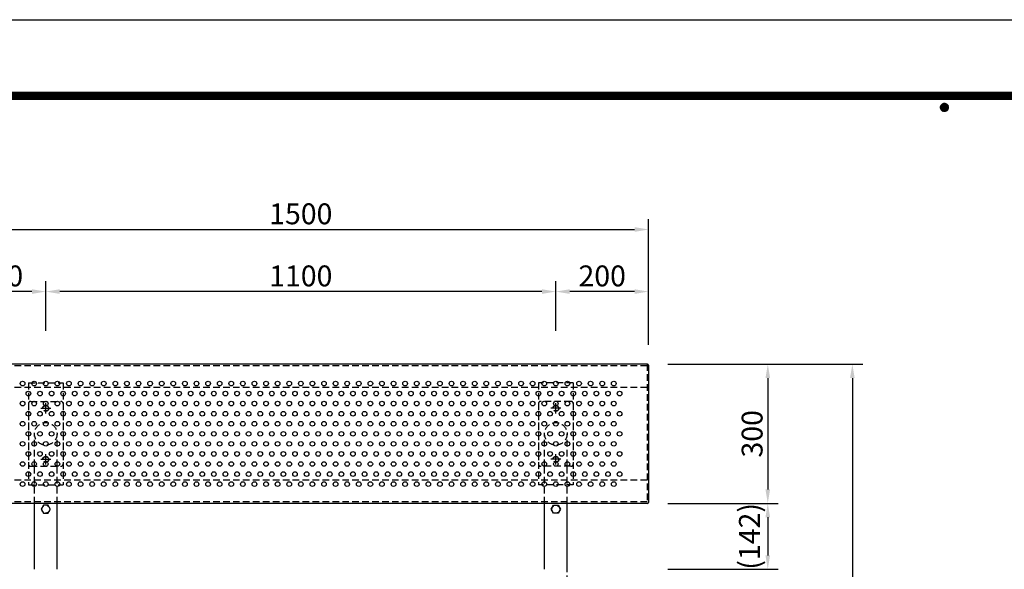
# Model space of a CAD drawing. Extents: x 62033 to 68333, y -46940 to -42485.
# Drawn here: x 63260 to 65383, y -43669 to -42485 of the extents above; entities that cross this region are included whole.
import ezdxf
from ezdxf.enums import TextEntityAlignment as Align

# ---------------------------------------------------------------- set-up
doc = ezdxf.new("R2010")
doc.units = 0
doc.header["$LTSCALE"] = 4.5
doc.linetypes.add('CENTER2', pattern=[28.575, 19.05, -3.175, 3.175, -3.175])
doc.linetypes.add('HIDDEN2', pattern=[4.7625, 3.175, -1.5875])
doc.layers.get('0').update_dxf_attribs({"linetype": 'CONTINUOUS'})
doc.layers.get('DEFPOINTS').update_dxf_attribs({"linetype": 'CONTINUOUS'})
for name, color, linetype in [('P001', 131, 'CONTINUOUS'), ('P008', 241, 'CONTINUOUS'), ('P901', 135, 'CONTINUOUS'), ('P908', 245, 'CONTINUOUS'), ('P_1CENTER', 2, 'CONTINUOUS'), ('P_2DIM', 6, 'CONTINUOUS'), ('P_5DRAWFRAME', 104, 'CONTINUOUS')]:
    doc.layers.add(name, color=color, linetype=linetype)
doc.styles.add('BIGFONT', font='simplex.shx', dxfattribs={"bigfont": 'bigfont.shx'})
doc.dimstyles.new('DIMBIGFONT$0', dxfattribs={"dimscale": 15, "dimtxt": 3, "dimasz": 2, "dimexe": 1.5, "dimexo": 3, "dimgap": 0.75, "dimtad": 1, "dimdec": 1, "dimdsep": 46, "dimtxsty": 'BIGFONT', "dimsah": 1, "dimcen": 0, "dimclrt": 230, "dimadec": 0, "dimazin": 0, "dimtfac": 0.6, "dimtdec": 1, "dimtofl": 0, "dimtmove": 2, "dimatfit": 3, "dimfxl": 0, "dimtvp": 1, "dimtolj": 1, "dimarcsym": 0})

# ---------------------------------------------------------------- blocks, each defined once
blk = doc.blocks.new('DFP3')
at = {"color": 0}
for p, q in [((21.5, 286.6), (408, 286.6)), ((21.5, 286.55), (408, 286.55)), ((21.5, 286.5), (408, 286.5)), ((21.5, 286.45), (408, 286.45)), ((21.5, 286.4), (408, 286.4)), ((408, 286.35), (21.5, 286.35)), ((21.5, 286.3), (408, 286.3)), ((408, 286.25), (21.5, 286.25)), ((21.5, 286.2), (408, 286.2)), ((408, 286.15), (21.5, 286.15)), ((21.5, 286.1), (408, 286.1)), ((21.5, 286.05), (408, 286.05)), ((21.5, 286), (408, 286)), ((21.5, 285.95), (408, 285.95)), ((21.5, 285.9), (408, 285.9)), ((21.5, 285.85), (408, 285.85)), ((21.5, 285.8), (408, 285.8)), ((21.5, 285.75), (408, 285.75)), ((21.5, 285.7), (408, 285.7)), ((408, 285.65), (21.5, 285.65)), ((21.5, 285.6), (408, 285.6)), ((214.15, 284.4), (214.75, 285)), ((214.15, 284.33), (214.82, 285)), ((214.15, 284.48), (214.67, 285)), ((214.16, 284.27), (214.88, 284.99)), ((214.17, 284.56), (214.59, 284.98)), ((214.18, 284.22), (214.93, 284.97)), ((214.18, 284.58), (214.93, 283.83)), ((214.2, 284.17), (214.98, 284.95)), ((214.2, 284.63), (214.98, 283.85)), ((214.22, 284.12), (215.03, 284.93)), ((214.22, 284.68), (214.47, 284.93)), ((214.22, 284.68), (215.03, 283.87)), ((214.25, 284.07), (215.08, 284.9)), ((214.25, 284.73), (215.08, 283.9)), ((214.28, 284.03), (215.12, 284.87)), ((214.28, 284.77), (215.12, 283.93)), ((214.31, 283.99), (215.16, 284.84)), ((214.31, 284.81), (215.16, 283.96)), ((214.34, 284.84), (215.19, 283.99)), ((214.34, 283.96), (215.19, 284.81)), ((214.38, 284.87), (215.22, 284.03)), ((214.38, 283.93), (215.22, 284.77)), ((214.42, 284.9), (215.25, 284.07)), ((214.42, 283.9), (215.25, 284.73)), ((214.47, 284.93), (215.28, 284.12)), ((214.47, 283.87), (215.28, 284.68)), ((214.52, 284.95), (215.3, 284.17)), ((214.52, 283.85), (215.3, 284.63)), ((214.57, 284.97), (215.32, 284.22)), ((214.57, 283.83), (215.32, 284.58)), ((214.62, 284.99), (215.34, 284.27)), ((214.68, 285), (215.35, 284.33)), ((214.75, 285), (215.35, 284.4)), ((214.83, 284.99), (215.34, 284.48)), ((214.92, 284.98), (215.33, 284.57)), ((215.04, 284.93), (215.28, 284.69)), ((214.15, 284.47), (214.82, 283.8)), ((214.15, 284.4), (214.75, 283.8)), ((214.15, 284.32), (214.67, 283.8)), ((214.16, 284.53), (214.88, 283.81)), ((214.17, 284.24), (214.59, 283.82)), ((214.22, 284.12), (214.47, 283.87)), ((214.62, 283.81), (215.34, 284.53)), ((214.68, 283.8), (215.35, 284.47)), ((214.75, 283.8), (215.35, 284.4)), ((214.83, 283.81), (215.34, 284.32)), ((214.92, 283.82), (215.33, 284.23)), ((215.04, 283.87), (215.28, 284.11))]:
    blk.add_line(p, q, dxfattribs=at)
at = {"layer": 'DEFPOINTS', "color": 0}
blk.add_line((0, 297), (420, 297), dxfattribs=at)
at = {"color": 83, "ltscale": 0.5, "style": 'BIGFONT', "flags": 8}
for tag, p in [('REV04', (26.47, 27.61)), ('REV03', (26.47, 21.7)), ('REV02', (26.47, 15.58)), ('REV01', (26.47, 10.33))]:
    blk.add_attdef(tag, text='', height=2, dxfattribs=at).set_placement(p, align=Align.BOTTOM_LEFT)
for tag, p in [('REVD4', (80.98, 27.61)), ('R4D', (92.67, 27.61)), ('R4C', (101.8, 27.61)), ('R4A', (110.92, 27.61)), ('REVD3', (80.98, 21.7)), ('R3D', (92.67, 21.7)), ('R3C', (101.8, 21.7)), ('R3A', (110.92, 21.7)), ('REVD2', (80.98, 15.58)), ('R2D', (92.67, 15.58)), ('R2C', (101.8, 15.58)), ('R2A', (110.92, 15.58)), ('REVD1', (80.98, 10.33)), ('R1D', (92.67, 10.33)), ('R1C', (101.8, 10.33)), ('R1A', (110.92, 10.33))]:
    blk.add_attdef(tag, text='', height=2, dxfattribs=at).set_placement(p, align=Align.BOTTOM_CENTER)
at = {"color": 83, "style": 'BIGFONT'}
for tag, height, p in [('PROJECT1', 4, (283.38, 25.6)), ('DATE', 3, (344.68, 25.84)), ('SCALE', 3, (379.68, 25.84)), ('PROJECT2', 4, (284.2, 17.84)), ('PROJECT3', 4, (284.2, 10.57)), ('DWGNO', 3, (358.68, 10.57))]:
    blk.add_attdef(tag, text='', height=height, dxfattribs=at).set_placement(p, align=Align.BOTTOM_CENTER)
blk = doc.blocks.new('*D8')
at = {"layer": 'DEFPOINTS', "color": 0}
for p in [(64616.3, -42937), (63116.3, -43230.8), (64616.3, -43230.8)]:
    blk.add_point(p, dxfattribs=at)
at = {"layer": 'P_2DIM', "color": 0, "lineweight": -2}
for p, q in [((63116.3, -43185.8), (63116.3, -42914.5)), ((64616.3, -43185.8), (64616.3, -42914.5)), ((63146.3, -42937), (64586.3, -42937))]:
    blk.add_line(p, q, dxfattribs=at)
at = {"layer": 'P_2DIM', "color": 0}
for points in [[(63146.3, -42932), (63146.3, -42942), (63116.3, -42937)], [(64586.3, -42932), (64586.3, -42942), (64616.3, -42937)]]:
    blk.add_solid(points, dxfattribs=at)
at = {"layer": 'P_2DIM', "color": 230, "insert": (63866.3, -42903.2), "char_height": 45, "attachment_point": 5, "style": 'BIGFONT'}
blk.add_mtext('\\A1;1500', dxfattribs=at)
blk = doc.blocks.new('*D9')
at = {"layer": 'DEFPOINTS', "color": 0}
for p in [(64416.3, -43070.8), (64416.3, -43200.1), (64616.3, -43230.8)]:
    blk.add_point(p, dxfattribs=at)
at = {"layer": 'P_2DIM', "color": 0, "lineweight": -2}
for p, q in [((64416.3, -43155.1), (64416.3, -43048.3)), ((64616.3, -43185.8), (64616.3, -43048.3)), ((64586.3, -43070.8), (64446.3, -43070.8))]:
    blk.add_line(p, q, dxfattribs=at)
at = {"layer": 'P_2DIM', "color": 0}
for points in [[(64446.3, -43065.8), (64446.3, -43075.8), (64416.3, -43070.8)], [(64586.3, -43065.8), (64586.3, -43075.8), (64616.3, -43070.8)]]:
    blk.add_solid(points, dxfattribs=at)
at = {"layer": 'P_2DIM', "color": 230, "insert": (64516.3, -43037), "char_height": 45, "attachment_point": 5, "style": 'BIGFONT'}
blk.add_mtext('\\A1;200', dxfattribs=at)
blk = doc.blocks.new('*D10')
at = {"layer": 'DEFPOINTS', "color": 0}
for p in [(63116.3, -43070.8), (63316.3, -43200.1), (63116.3, -43230.8)]:
    blk.add_point(p, dxfattribs=at)
at = {"layer": 'P_2DIM', "color": 0, "lineweight": -2}
for p, q in [((63116.3, -43185.8), (63116.3, -43048.3)), ((63316.3, -43155.1), (63316.3, -43048.3)), ((63286.3, -43070.8), (63146.3, -43070.8))]:
    blk.add_line(p, q, dxfattribs=at)
at = {"layer": 'P_2DIM', "color": 0}
for points in [[(63146.3, -43065.8), (63146.3, -43075.8), (63116.3, -43070.8)], [(63286.3, -43065.8), (63286.3, -43075.8), (63316.3, -43070.8)]]:
    blk.add_solid(points, dxfattribs=at)
at = {"layer": 'P_2DIM', "color": 230, "insert": (63216.3, -43037), "char_height": 45, "attachment_point": 5, "style": 'BIGFONT'}
blk.add_mtext('\\A1;200', dxfattribs=at)
blk = doc.blocks.new('*D12')
at = {"layer": 'DEFPOINTS', "color": 0}
for p in [(63316.3, -43070.8), (63316.3, -43200.1), (64416.3, -43200.1)]:
    blk.add_point(p, dxfattribs=at)
at = {"layer": 'P_2DIM', "color": 0, "lineweight": -2}
for p, q in [((63316.3, -43155.1), (63316.3, -43048.3)), ((64416.3, -43155.1), (64416.3, -43048.3)), ((64386.3, -43070.8), (63346.3, -43070.8))]:
    blk.add_line(p, q, dxfattribs=at)
at = {"layer": 'P_2DIM', "color": 0}
for points in [[(63346.3, -43065.8), (63346.3, -43075.8), (63316.3, -43070.8)], [(64386.3, -43065.8), (64386.3, -43075.8), (64416.3, -43070.8)]]:
    blk.add_solid(points, dxfattribs=at)
at = {"layer": 'P_2DIM', "color": 230, "insert": (63866.3, -43037), "char_height": 45, "attachment_point": 5, "style": 'BIGFONT'}
blk.add_mtext('\\A1;1100', dxfattribs=at)
blk = doc.blocks.new('*D13')
at = {"layer": 'DEFPOINTS', "color": 0}
for p in [(64613.1, -43227.3), (64613.1, -43527.3), (64873.4, -43527.3)]:
    blk.add_point(p, dxfattribs=at)
at = {"layer": 'P_2DIM', "color": 0, "lineweight": -2}
for p, q in [((64658.1, -43227.3), (64895.9, -43227.3)), ((64873.4, -43257.3), (64873.4, -43497.3)), ((64658.1, -43527.3), (64895.9, -43527.3))]:
    blk.add_line(p, q, dxfattribs=at)
at = {"layer": 'P_2DIM', "color": 0}
for points in [[(64868.4, -43257.3), (64878.4, -43257.3), (64873.4, -43227.3)], [(64868.4, -43497.3), (64878.4, -43497.3), (64873.4, -43527.3)]]:
    blk.add_solid(points, dxfattribs=at)
at = {"layer": 'P_2DIM', "color": 230, "insert": (64839.6, -43377.3), "char_height": 45, "attachment_point": 5, "rotation": 90, "style": 'BIGFONT'}
blk.add_mtext('\\A1;300', dxfattribs=at)
blk = doc.blocks.new('*D14')
at = {"layer": 'DEFPOINTS', "color": 0}
for p in [(64613.1, -43527.3), (64613.1, -43669.3), (64873.4, -43669.3)]:
    blk.add_point(p, dxfattribs=at)
at = {"layer": 'P_2DIM', "color": 0, "lineweight": -2}
for p, q in [((64658.1, -43527.3), (64895.9, -43527.3)), ((64873.4, -43557.3), (64873.4, -43639.3)), ((64658.1, -43669.3), (64895.9, -43669.3))]:
    blk.add_line(p, q, dxfattribs=at)
at = {"layer": 'P_2DIM', "color": 0}
for points in [[(64868.4, -43557.3), (64878.4, -43557.3), (64873.4, -43527.3)], [(64868.4, -43639.3), (64878.4, -43639.3), (64873.4, -43669.3)]]:
    blk.add_solid(points, dxfattribs=at)
at = {"layer": 'P_2DIM', "color": 230, "insert": (64833.8, -43598.3), "char_height": 45, "attachment_point": 5, "rotation": 90, "style": 'BIGFONT'}
blk.add_mtext('\\A1;(142)', dxfattribs=at)
blk = doc.blocks.new('*D18')
at = {"layer": 'DEFPOINTS', "color": 0}
for p in [(64613.1, -43227.3), (64613.1, -44861.3), (65055.8, -44861.3)]:
    blk.add_point(p, dxfattribs=at)
at = {"layer": 'P_2DIM', "color": 0, "lineweight": -2}
for p, q in [((64658.1, -43227.3), (65078.3, -43227.3)), ((65055.8, -43257.3), (65055.8, -44831.3)), ((64658.1, -44861.3), (65078.3, -44861.3))]:
    blk.add_line(p, q, dxfattribs=at)
at = {"layer": 'P_2DIM', "color": 0}
for points in [[(65050.8, -43257.3), (65060.8, -43257.3), (65055.8, -43227.3)], [(65050.8, -44831.3), (65060.8, -44831.3), (65055.8, -44861.3)]]:
    blk.add_solid(points, dxfattribs=at)
at = {"layer": 'P_2DIM', "color": 230, "insert": (65010.3, -44044.3), "char_height": 45, "attachment_point": 5, "rotation": 90, "style": 'BIGFONT'}
blk.add_mtext('\\A1;(1634)', dxfattribs=at)

msp = doc.modelspace()

# ---------------------------------------------------------------- linework, layer by layer
at = {"layer": 'P001'}
for p, q in [((64614.3, -43227.32), (63118.3, -43227.32)), ((64616.3, -43229.32), (64616.3, -43525.32)), ((64614.3, -43527.32), (63118.3, -43527.32))]:
    msp.add_line(p, q, dxfattribs=at)
for centre in [(63266.3, -43268.97), (63291.3, -43268.97), (63316.3, -43268.97), (63341.3, -43268.97), (63366.3, -43268.97), (63391.3, -43268.97), (63416.3, -43268.97), (63441.3, -43268.97), (63466.3, -43268.97), (63491.3, -43268.97), (63516.3, -43268.97), (63541.3, -43268.97), (63566.3, -43268.97), (63591.3, -43268.97), (63616.3, -43268.97), (63641.3, -43268.97), (63666.3, -43268.97), (63691.3, -43268.97), (63716.3, -43268.97), (63741.3, -43268.97), (63766.3, -43268.97), (63791.3, -43268.97), (63816.3, -43268.97), (63841.3, -43268.97), (63866.3, -43268.97), (63891.3, -43268.97), (63916.3, -43268.97), (63941.3, -43268.97), (63966.3, -43268.97), (63991.3, -43268.97), (64016.3, -43268.97), (64041.3, -43268.97), (64066.3, -43268.97), (64091.3, -43268.97), (64116.3, -43268.97), (64141.3, -43268.97), (64166.3, -43268.97), (64191.3, -43268.97), (64216.3, -43268.97), (64241.3, -43268.97), (64266.3, -43268.97), (64291.3, -43268.97), (64316.3, -43268.97), (64341.3, -43268.97), (64366.3, -43268.97), (64391.3, -43268.97), (64416.3, -43268.97), (64441.3, -43268.97), (64466.3, -43268.97), (64491.3, -43268.97), (64516.3, -43268.97), (64541.3, -43268.97), (63278.8, -43290.62), (63303.8, -43290.62), (63328.8, -43290.62), (63353.8, -43290.62), (63378.8, -43290.62), (63403.8, -43290.62), (63428.8, -43290.62), (63453.8, -43290.62), (63478.8, -43290.62), (63503.8, -43290.62), (63528.8, -43290.62), (63553.8, -43290.62), (63578.8, -43290.62), (63603.8, -43290.62), (63628.8, -43290.62), (63653.8, -43290.62), (63678.8, -43290.62), (63703.8, -43290.62), (63728.8, -43290.62), (63753.8, -43290.62), (63778.8, -43290.62), (63803.8, -43290.62), (63828.8, -43290.62), (63853.8, -43290.62), (63878.8, -43290.62), (63903.8, -43290.62), (63928.8, -43290.62), (63953.8, -43290.62), (63978.8, -43290.62), (64003.8, -43290.62), (64028.8, -43290.62), (64053.8, -43290.62), (64078.8, -43290.62), (64103.8, -43290.62), (64128.8, -43290.62), (64153.8, -43290.62), (64178.8, -43290.62), (64203.8, -43290.62), (64228.8, -43290.62), (64253.8, -43290.62), (64278.8, -43290.62), (64303.8, -43290.62), (64328.8, -43290.62), (64353.8, -43290.62), (64378.8, -43290.62), (64403.8, -43290.62), (64428.8, -43290.62), (64453.8, -43290.62), (64478.8, -43290.62), (64503.8, -43290.62), (64528.8, -43290.62), (64553.8, -43290.62), (63266.3, -43312.27), (63291.3, -43312.27), (63316.3, -43312.27), (63341.3, -43312.27), (63366.3, -43312.27), (63391.3, -43312.27), (63416.3, -43312.27), (63441.3, -43312.27), (63466.3, -43312.27), (63491.3, -43312.27), (63516.3, -43312.27), (63541.3, -43312.27), (63566.3, -43312.27), (63591.3, -43312.27), (63616.3, -43312.27), (63641.3, -43312.27), (63666.3, -43312.27), (63691.3, -43312.27), (63716.3, -43312.27), (63741.3, -43312.27), (63766.3, -43312.27), (63791.3, -43312.27), (63816.3, -43312.27), (63841.3, -43312.27), (63866.3, -43312.27), (63891.3, -43312.27), (63916.3, -43312.27), (63941.3, -43312.27), (63966.3, -43312.27), (63991.3, -43312.27), (64016.3, -43312.27), (64041.3, -43312.27), (64066.3, -43312.27), (64091.3, -43312.27), (64116.3, -43312.27), (64141.3, -43312.27), (64166.3, -43312.27), (64191.3, -43312.27), (64216.3, -43312.27), (64241.3, -43312.27), (64266.3, -43312.27), (64291.3, -43312.27), (64316.3, -43312.27), (64341.3, -43312.27), (64366.3, -43312.27), (64391.3, -43312.27), (64416.3, -43312.27), (64441.3, -43312.27), (64466.3, -43312.27), (64491.3, -43312.27), (64516.3, -43312.27), (64541.3, -43312.27), (63278.8, -43334.01), (63303.8, -43334.01), (63328.8, -43334.01), (63353.8, -43334.01), (63378.8, -43334.01), (63403.8, -43334.01), (63428.8, -43334.01), (63453.8, -43334.01), (63478.8, -43334.01), (63503.8, -43334.01), (63528.8, -43334.01), (63553.8, -43334.01), (63578.8, -43334.01), (63603.8, -43334.01), (63628.8, -43334.01), (63653.8, -43334.01), (63678.8, -43334.01), (63703.8, -43334.01), (63728.8, -43334.01), (63753.8, -43334.01), (63778.8, -43334.01), (63803.8, -43334.01), (63828.8, -43334.01), (63853.8, -43334.01), (63878.8, -43334.01), (63903.8, -43334.01), (63928.8, -43334.01), (63953.8, -43334.01), (63978.8, -43334.01), (64003.8, -43334.01), (64028.8, -43334.01), (64053.8, -43334.01), (64078.8, -43334.01), (64103.8, -43334.01), (64128.8, -43334.01), (64153.8, -43334.01), (64178.8, -43334.01), (64203.8, -43334.01), (64228.8, -43334.01), (64253.8, -43334.01), (64278.8, -43334.01), (64303.8, -43334.01), (64328.8, -43334.01), (64353.8, -43334.01), (64378.8, -43334.01), (64403.8, -43334.01), (64428.8, -43334.01), (64453.8, -43334.01), (64478.8, -43334.01), (64503.8, -43334.01), (64528.8, -43334.01), (64553.8, -43334.01), (63266.3, -43355.67), (63291.3, -43355.67), (63316.3, -43355.67), (63341.3, -43355.67), (63366.3, -43355.67), (63391.3, -43355.67), (63416.3, -43355.67), (63441.3, -43355.67), (63466.3, -43355.67), (63491.3, -43355.67), (63516.3, -43355.67), (63541.3, -43355.67), (63566.3, -43355.67), (63591.3, -43355.67), (63616.3, -43355.67), (63641.3, -43355.67), (63666.3, -43355.67), (63691.3, -43355.67), (63716.3, -43355.67), (63741.3, -43355.67), (63766.3, -43355.67), (63791.3, -43355.67), (63816.3, -43355.67), (63841.3, -43355.67), (63866.3, -43355.67), (63891.3, -43355.67), (63916.3, -43355.67), (63941.3, -43355.67), (63966.3, -43355.67), (63991.3, -43355.67), (64016.3, -43355.67), (64041.3, -43355.67), (64066.3, -43355.67), (64091.3, -43355.67), (64116.3, -43355.67), (64141.3, -43355.67), (64166.3, -43355.67), (64191.3, -43355.67), (64216.3, -43355.67), (64241.3, -43355.67), (64266.3, -43355.67), (64291.3, -43355.67), (64316.3, -43355.67), (64341.3, -43355.67), (64366.3, -43355.67), (64391.3, -43355.67), (64416.3, -43355.67), (64441.3, -43355.67), (64466.3, -43355.67), (64491.3, -43355.67), (64516.3, -43355.67), (64541.3, -43355.67), (63278.8, -43377.32), (63303.8, -43377.32), (63328.8, -43377.32), (63353.8, -43377.32), (63378.8, -43377.32), (63403.8, -43377.32), (63428.8, -43377.32), (63453.8, -43377.32), (63478.8, -43377.32), (63503.8, -43377.32), (63528.8, -43377.32), (63553.8, -43377.32), (63578.8, -43377.32), (63603.8, -43377.32), (63628.8, -43377.32), (63653.8, -43377.32), (63678.8, -43377.32), (63703.8, -43377.32), (63728.8, -43377.32), (63753.8, -43377.32), (63778.8, -43377.32), (63803.8, -43377.32), (63828.8, -43377.32), (63853.8, -43377.32), (63878.8, -43377.32), (63903.8, -43377.32), (63928.8, -43377.32), (63953.8, -43377.32), (63978.8, -43377.32), (64003.8, -43377.32), (64028.8, -43377.32), (64053.8, -43377.32), (64078.8, -43377.32), (64103.8, -43377.32), (64128.8, -43377.32), (64153.8, -43377.32), (64178.8, -43377.32), (64203.8, -43377.32), (64228.8, -43377.32), (64253.8, -43377.32), (64278.8, -43377.32), (64303.8, -43377.32), (64328.8, -43377.32), (64353.8, -43377.32), (64378.8, -43377.32), (64403.8, -43377.32), (64428.8, -43377.32), (64453.8, -43377.32), (64478.8, -43377.32), (64503.8, -43377.32), (64528.8, -43377.32), (64553.8, -43377.32), (63266.3, -43398.97), (63291.3, -43398.97), (63316.3, -43398.97), (63341.3, -43398.97), (63366.3, -43398.97), (63391.3, -43398.97), (63416.3, -43398.97), (63441.3, -43398.97), (63466.3, -43398.97), (63491.3, -43398.97), (63516.3, -43398.97), (63541.3, -43398.97), (63566.3, -43398.97), (63591.3, -43398.97), (63616.3, -43398.97), (63641.3, -43398.97), (63666.3, -43398.97), (63691.3, -43398.97), (63716.3, -43398.97), (63741.3, -43398.97), (63766.3, -43398.97), (63791.3, -43398.97), (63816.3, -43398.97), (63841.3, -43398.97), (63866.3, -43398.97), (63891.3, -43398.97), (63916.3, -43398.97), (63941.3, -43398.97), (63966.3, -43398.97), (63991.3, -43398.97), (64016.3, -43398.97), (64041.3, -43398.97), (64066.3, -43398.97), (64091.3, -43398.97), (64116.3, -43398.97), (64141.3, -43398.97), (64166.3, -43398.97), (64191.3, -43398.97), (64216.3, -43398.97), (64241.3, -43398.97), (64266.3, -43398.97), (64291.3, -43398.97), (64316.3, -43398.97), (64341.3, -43398.97), (64366.3, -43398.97), (64391.3, -43398.97), (64416.3, -43398.97), (64441.3, -43398.97), (64466.3, -43398.97), (64491.3, -43398.97), (64516.3, -43398.97), (64541.3, -43398.97), (63278.8, -43420.71), (63303.8, -43420.71), (63328.8, -43420.71), (63353.8, -43420.71), (63378.8, -43420.71), (63403.8, -43420.71), (63428.8, -43420.71), (63453.8, -43420.71), (63478.8, -43420.71), (63503.8, -43420.71), (63528.8, -43420.71), (63553.8, -43420.71), (63578.8, -43420.71), (63603.8, -43420.71), (63628.8, -43420.71), (63653.8, -43420.71), (63678.8, -43420.71), (63703.8, -43420.71), (63728.8, -43420.71), (63753.8, -43420.71), (63778.8, -43420.71), (63803.8, -43420.71), (63828.8, -43420.71), (63853.8, -43420.71), (63878.8, -43420.71), (63903.8, -43420.71), (63928.8, -43420.71), (63953.8, -43420.71), (63978.8, -43420.71), (64003.8, -43420.71), (64028.8, -43420.71), (64053.8, -43420.71), (64078.8, -43420.71), (64103.8, -43420.71), (64128.8, -43420.71), (64153.8, -43420.71), (64178.8, -43420.71), (64203.8, -43420.71), (64228.8, -43420.71), (64253.8, -43420.71), (64278.8, -43420.71), (64303.8, -43420.71), (64328.8, -43420.71), (64353.8, -43420.71), (64378.8, -43420.71), (64403.8, -43420.71), (64428.8, -43420.71), (64453.8, -43420.71), (64478.8, -43420.71), (64503.8, -43420.71), (64528.8, -43420.71), (64553.8, -43420.71), (63266.3, -43442.36), (63291.3, -43442.36), (63316.3, -43442.36), (63341.3, -43442.36), (63366.3, -43442.36), (63391.3, -43442.36), (63416.3, -43442.36), (63441.3, -43442.36), (63466.3, -43442.36), (63491.3, -43442.36), (63516.3, -43442.36), (63541.3, -43442.36), (63566.3, -43442.36), (63591.3, -43442.36), (63616.3, -43442.36), (63641.3, -43442.36), (63666.3, -43442.36), (63691.3, -43442.36), (63716.3, -43442.36), (63741.3, -43442.36), (63766.3, -43442.36), (63791.3, -43442.36), (63816.3, -43442.36), (63841.3, -43442.36), (63866.3, -43442.36), (63891.3, -43442.36), (63916.3, -43442.36), (63941.3, -43442.36), (63966.3, -43442.36), (63991.3, -43442.36), (64016.3, -43442.36), (64041.3, -43442.36), (64066.3, -43442.36), (64091.3, -43442.36), (64116.3, -43442.36), (64141.3, -43442.36), (64166.3, -43442.36), (64191.3, -43442.36), (64216.3, -43442.36), (64241.3, -43442.36), (64266.3, -43442.36), (64291.3, -43442.36), (64316.3, -43442.36), (64341.3, -43442.36), (64366.3, -43442.36), (64391.3, -43442.36), (64416.3, -43442.36), (64441.3, -43442.36), (64466.3, -43442.36), (64491.3, -43442.36), (64516.3, -43442.36), (64541.3, -43442.36), (63278.8, -43464.1), (63303.8, -43464.1), (63328.8, -43464.1), (63353.8, -43464.1), (63378.8, -43464.1), (63403.8, -43464.1), (63428.8, -43464.1), (63453.8, -43464.1), (63478.8, -43464.1), (63503.8, -43464.1), (63528.8, -43464.1), (63553.8, -43464.1), (63578.8, -43464.1), (63603.8, -43464.1), (63628.8, -43464.1), (63653.8, -43464.1), (63678.8, -43464.1), (63703.8, -43464.1), (63728.8, -43464.1), (63753.8, -43464.1), (63778.8, -43464.1), (63803.8, -43464.1), (63828.8, -43464.1), (63853.8, -43464.1), (63878.8, -43464.1), (63903.8, -43464.1), (63928.8, -43464.1), (63953.8, -43464.1), (63978.8, -43464.1), (64003.8, -43464.1), (64028.8, -43464.1), (64053.8, -43464.1), (64078.8, -43464.1), (64103.8, -43464.1), (64128.8, -43464.1), (64153.8, -43464.1), (64178.8, -43464.1), (64203.8, -43464.1), (64228.8, -43464.1), (64253.8, -43464.1), (64278.8, -43464.1), (64303.8, -43464.1), (64328.8, -43464.1), (64353.8, -43464.1), (64378.8, -43464.1), (64403.8, -43464.1), (64428.8, -43464.1), (64453.8, -43464.1), (64478.8, -43464.1), (64503.8, -43464.1), (64528.8, -43464.1), (64553.8, -43464.1), (63266.3, -43485.75), (63291.3, -43485.75), (63316.3, -43485.75), (63341.3, -43485.75), (63366.3, -43485.75), (63391.3, -43485.75), (63416.3, -43485.75), (63441.3, -43485.75), (63466.3, -43485.75), (63491.3, -43485.75), (63516.3, -43485.75), (63541.3, -43485.75), (63566.3, -43485.75), (63591.3, -43485.75), (63616.3, -43485.75), (63641.3, -43485.75), (63666.3, -43485.75), (63691.3, -43485.75), (63716.3, -43485.75), (63741.3, -43485.75), (63766.3, -43485.75), (63791.3, -43485.75), (63816.3, -43485.75), (63841.3, -43485.75), (63866.3, -43485.75), (63891.3, -43485.75), (63916.3, -43485.75), (63941.3, -43485.75), (63966.3, -43485.75), (63991.3, -43485.75), (64016.3, -43485.75), (64041.3, -43485.75), (64066.3, -43485.75), (64091.3, -43485.75), (64116.3, -43485.75), (64141.3, -43485.75), (64166.3, -43485.75), (64191.3, -43485.75), (64216.3, -43485.75), (64241.3, -43485.75), (64266.3, -43485.75), (64291.3, -43485.75), (64316.3, -43485.75), (64341.3, -43485.75), (64366.3, -43485.75), (64391.3, -43485.75), (64416.3, -43485.75), (64441.3, -43485.75), (64466.3, -43485.75), (64491.3, -43485.75), (64516.3, -43485.75), (64541.3, -43485.75)]:
    msp.add_circle(centre, 5, dxfattribs=at)
for centre, start, end in [((64614.3, -43229.32), 0, 90), ((64614.3, -43525.32), 270, 0)]:
    msp.add_arc(centre, 2, start, end, dxfattribs=at)
at = {"layer": 'P008'}
for p, q in [((63292, -43669.32), (63292, -43527.32)), ((63340.6, -43669.32), (63340.6, -43527.32)), ((64392, -43669.32), (64392, -43527.32)), ((64440.6, -43669.32), (64440.6, -43527.32))]:
    msp.add_line(p, q, dxfattribs=at)
at = {"layer": 'P901', "linetype": 'HIDDEN2'}
for p, q in [((64613.1, -43230.52), (63119.5, -43230.52)), ((64613.1, -43227.32), (64613.1, -43527.32)), ((63278.8, -43267.32), (63278.8, -43487.32)), ((63278.8, -43267.32), (63353.8, -43267.32)), ((63353.8, -43267.32), (63353.8, -43487.32)), ((64378.8, -43267.32), (64378.8, -43487.32)), ((64453.8, -43267.32), (64378.8, -43267.32)), ((64453.8, -43267.32), (64453.8, -43487.32)), ((64613.1, -43277.32), (63119.5, -43277.32)), ((64613.1, -43477.32), (63119.5, -43477.32)), ((63278.8, -43487.32), (63353.8, -43487.32)), ((64453.8, -43487.32), (64378.8, -43487.32)), ((64613.1, -43524.12), (63119.5, -43524.12))]:
    msp.add_line(p, q, dxfattribs=at)
for centre in [(63316.3, -43322.27), (64416.3, -43322.27), (63316.3, -43432.36), (64416.3, -43432.36)]:
    msp.add_circle(centre, 6.5, dxfattribs=at)
at = {"layer": 'P908', "linetype": 'HIDDEN2'}
for p, q in [((63278.8, -43312.32), (63278.8, -43442.32)), ((63283.8, -43307.32), (63348.8, -43307.32)), ((63353.8, -43312.32), (63353.8, -43442.32)), ((64378.8, -43312.32), (64378.8, -43442.32)), ((64448.8, -43307.32), (64383.8, -43307.32)), ((64453.8, -43312.32), (64453.8, -43442.32)), ((63292, -43447.32), (63292, -43377.32)), ((63340.6, -43447.32), (63340.6, -43377.32)), ((64392, -43447.32), (64392, -43377.32)), ((64440.6, -43447.32), (64440.6, -43377.32)), ((63283.8, -43447.32), (63348.8, -43447.32)), ((63292, -43527.32), (63292, -43447.32)), ((63340.6, -43527.32), (63340.6, -43447.32)), ((64448.8, -43447.32), (64383.8, -43447.32)), ((64392, -43527.32), (64392, -43447.32)), ((64440.6, -43527.32), (64440.6, -43447.32)), ((64440.6, -43804.32), (64440.6, -43669.32))]:
    msp.add_line(p, q, dxfattribs=at)
for points in [[(63311.39, -43548.36), (63321.21, -43548.36), (63326.11, -43539.86), (63321.21, -43531.36), (63311.39, -43531.36), (63306.48, -43539.86)], [(64421.21, -43548.36), (64411.39, -43548.36), (64406.48, -43539.86), (64411.39, -43531.36), (64421.21, -43531.36), (64426.11, -43539.86)]]:
    msp.add_lwpolyline(points, close=True, dxfattribs=at)
for centre, radius in [((63316.3, -43322.32), 6), ((64416.3, -43322.32), 6), ((63316.3, -43377.32), 24.3), ((64416.3, -43377.32), 24.3), ((63316.3, -43432.32), 6), ((64416.3, -43432.32), 6), ((63316.3, -43539.86), 8.5), ((64416.3, -43539.86), 8.5)]:
    msp.add_circle(centre, radius, dxfattribs=at)
for centre, start, end in [((63283.8, -43312.32), 90, 180), ((63348.8, -43312.32), 0, 90), ((64383.8, -43312.32), 90, 180), ((64448.8, -43312.32), 0, 90), ((63283.8, -43442.32), 180, 270), ((63348.8, -43442.32), 270, 0), ((64383.8, -43442.32), 180, 270), ((64448.8, -43442.32), 270, 0)]:
    msp.add_arc(centre, 5, start, end, dxfattribs=at)
at = {"layer": 'P_1CENTER', "linetype": 'CENTER2'}
for p, q in [((63316.3, -43333.32), (63316.3, -43311.32)), ((64416.3, -43333.32), (64416.3, -43311.32)), ((63305.3, -43322.32), (63327.3, -43322.32)), ((64427.3, -43322.32), (64405.3, -43322.32)), ((63316.3, -43443.32), (63316.3, -43421.32)), ((64416.3, -43443.32), (64416.3, -43421.32)), ((63305.3, -43432.32), (63327.3, -43432.32)), ((64427.3, -43432.32), (64405.3, -43432.32))]:
    msp.add_line(p, q, dxfattribs=at)

# ---------------------------------------------------------------- block references
at = {"layer": 'P_5DRAWFRAME', "xscale": 15, "yscale": 15, "zscale": 15}
msp.add_blockref('DFP3', (62033, -46939.82), dxfattribs=at)

# ---------------------------------------------------------------- dimensions: what is measured, and where the dimension line sits
at = {"layer": 'P_2DIM'}
for base, p1, p2, picture, middle in [((64616.3, -42937), (63116.3, -43230.82), (64616.3, -43230.82), '*D8', (63866.3, -42903.25)), ((63116.3, -43070.76), (63316.3, -43200.08), (63116.3, -43230.82), '*D10', (63216.3, -43037.01)), ((63316.3, -43070.76), (64416.3, -43200.08), (63316.3, -43200.08), '*D12', (63866.3, -43037.01)), ((64416.3, -43070.76), (64616.3, -43230.82), (64416.3, -43200.08), '*D9', (64516.3, -43037.01))]:
    dim = msp.add_linear_dim(base=base, p1=p1, p2=p2, dimstyle='DIMBIGFONT$0', dxfattribs=at)
    dim.commit()
    dim.dimension.update_dxf_attribs({"geometry": picture, "text_midpoint": middle})
dim = msp.add_linear_dim(base=(64873.35, -43527.32), p1=(64613.1, -43227.32), p2=(64613.1, -43527.32), angle=90, dimstyle='DIMBIGFONT$0', dxfattribs=at)
dim.commit()
dim.dimension.update_dxf_attribs({"geometry": '*D13', "text_midpoint": (64839.6, -43377.32)})
dim = msp.add_linear_dim(base=(65055.8, -44861.32), p1=(64613.1, -43227.32), p2=(64613.1, -44861.32), angle=90, text='(<>)', dimstyle='DIMBIGFONT$0', dxfattribs=at)
dim.commit()
dim.dimension.update_dxf_attribs({"geometry": '*D18', "text_midpoint": (65010.26, -44044.32)})
dim = msp.add_linear_dim(base=(64873.35, -43669.32), p1=(64613.1, -43527.32), p2=(64613.1, -43669.32), angle=90, text='(<>)', dimstyle='DIMBIGFONT$0', dxfattribs=at)
dim.commit()
dim.dimension.update_dxf_attribs({"geometry": '*D14', "text_midpoint": (64833.76, -43598.32), "dimtype": 160})

doc.saveas('drawing.dxf')
